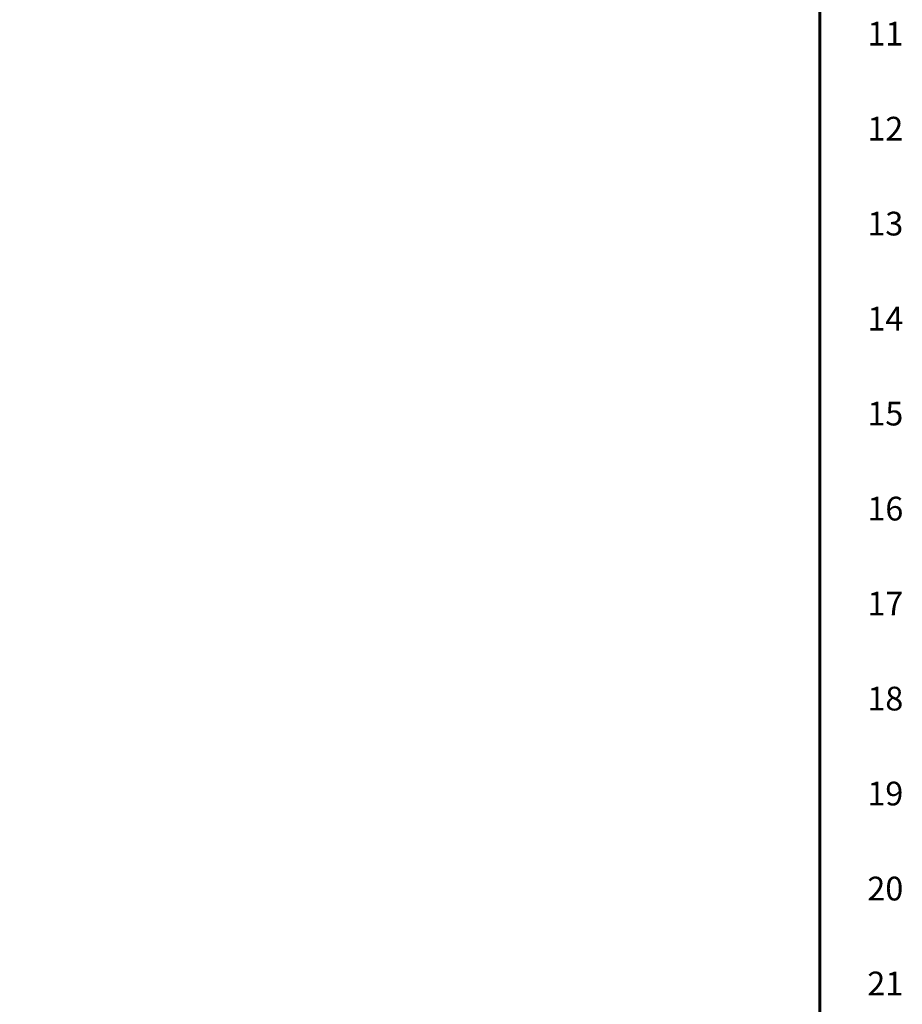
# Model space of a CAD drawing. Extents: x 0 to 127, y 0 to 82.
# Drawn here: x 110 to 127, y 42 to 61 of the extents above; entities that cross this region are included whole.
import ezdxf
from ezdxf.enums import TextEntityAlignment as Align

# ---------------------------------------------------------------- set-up
doc = ezdxf.new("R2010")
doc.units = 0
doc.header["$MEASUREMENT"] = 0
doc.layers.get('0').update_dxf_attribs({"linetype": 'CONTINUOUS'})
doc.layers.add('RA_BORDER', color=3, linetype='CONTINUOUS')
doc.styles.add('CIM_WD', font='txt')

# ---------------------------------------------------------------- blocks, each defined once
blk = doc.blocks.new('BDR00000')
at = {"layer": 'RA_BORDER', "linetype": 'Continuous', "const_width": 0.015}
blk.add_lwpolyline([(0.5, 0), (33, 0), (33, 21), (0, 21), (0, 0), (0.5, 0)], dxfattribs=at)
at = {"flags": 1}
for tag, p in [('TEXT1', (24.2332, 22.1732)), ('TEXT2', (24.2332, 21.8732)), ('TEXT3', (24.2332, 21.5732)), ('TEXT4', (24.2332, 21.2732))]:
    blk.add_attdef(tag, text='', height=0.1875, dxfattribs=at).set_placement(p, align=Align.MIDDLE_LEFT)
for tag, p in [('TEXT6', (12.375, -0.25)), ('TEXT8', (28.875, -0.25)), ('TEXT5', (4.125, -0.25)), ('TEXT7', (20.625, -0.25))]:
    blk.add_attdef(tag, text='', height=0.1875).set_placement(p, align=Align.MIDDLE_CENTER)

msp = doc.modelspace()

# ---------------------------------------------------------------- block references
at = {"xscale": 3.75, "yscale": 3.75, "zscale": 3.75}
msp.add_blockref('BDR00000', (1.875, 1.875), dxfattribs=at)

# ---------------------------------------------------------------- texts
at = {"style": 'CIM_WD'}
for s, p in [('11', (126.562, 60.938)), ('12', (126.562, 59.062)), ('13', (126.562, 57.188)), ('14', (126.562, 55.312)), ('15', (126.562, 53.438)), ('16', (126.562, 51.562)), ('17', (126.562, 49.688)), ('18', (126.562, 47.812)), ('19', (126.562, 45.938)), ('20', (126.562, 44.062)), ('21', (126.562, 42.188))]:
    msp.add_text(s, height=0.4688, dxfattribs=at).set_placement(p, align=Align.MIDDLE_LEFT)

doc.saveas('drawing.dxf')
